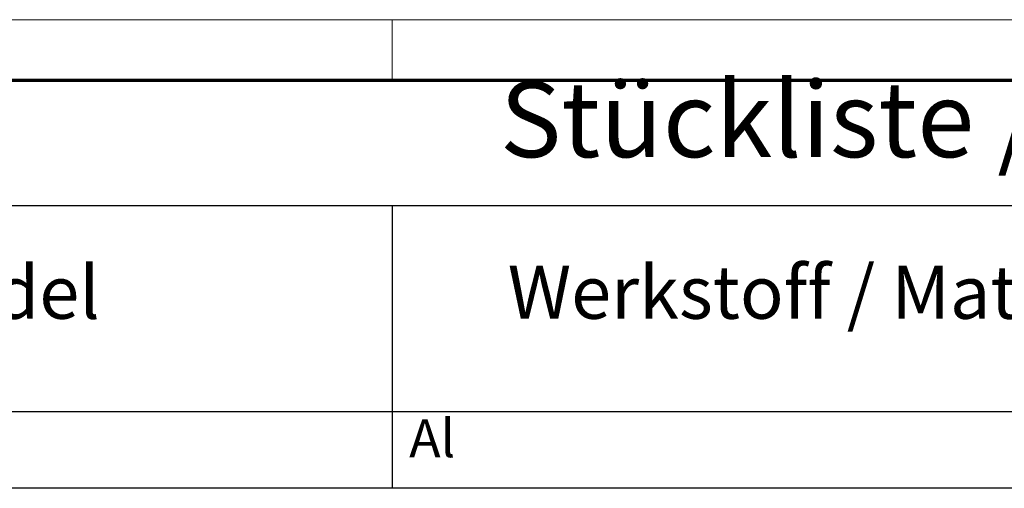
# Model space of a CAD drawing. Units: millimetres. Extents: x 1 to 419, y 1 to 296.
# Drawn here: x 205 to 270, y 265 to 296 of the extents above; entities that cross this region are included whole.
import ezdxf

# ---------------------------------------------------------------- set-up
doc = ezdxf.new("R2010")
doc.units = ezdxf.units.MM
doc.layers.get('0').update_dxf_attribs({"lineweight": 25})
doc.layers.add('Symbol (ISO)', color=1, linetype='Continuous', lineweight=25)
doc.styles.add('2_5', font='isocpeur.ttf', dxfattribs={"width": 1.1})
doc.styles.add('3_5', font='isocpeur.ttf', dxfattribs={"width": 1.1})
doc.styles.add('5', font='isocpeur.ttf', dxfattribs={"width": 1.1})

# ---------------------------------------------------------------- blocks, each defined once
blk = doc.blocks.new('Ränder Bopla-A3-Rahmen')
at = {"color": 1, "linetype": 'Continuous', "lineweight": 18}
for p, q in [((1, 296), (419, 296)), ((230, 296), (230, 292))]:
    blk.add_line(p, q, dxfattribs=at)
at = {"color": 3, "linetype": 'Continuous', "lineweight": 70}
blk.add_line((20, 292), (415, 292), dxfattribs=at)
blk = doc.blocks.new('Stückliste _ Part List')
at = {"layer": 'Symbol (ISO)'}
for p, q in [((415, 292), (133, 292)), ((415, 283.702), (133, 283.702)), ((230, 283.702), (230, 270.072)), ((415, 270.072), (133, 270.072)), ((230, 270.072), (230, 265.023)), ((415, 265.023), (133, 265.023))]:
    blk.add_line(p, q, dxfattribs=at)
at = {"layer": 'Symbol (ISO)', "color": 7, "insert": (237.134, 285.351), "char_height": 5, "attachment_point": 7, "style": '5'}
blk.add_mtext('Stückliste / Part List', dxfattribs=at)
at = {"layer": 'Symbol (ISO)', "color": 5, "attachment_point": 7}
for s, insert, char_height, style in [('Werkstoff / Material', (237.653, 275.137), 3.5, '3_5'), ('Modell / Model', (177.835, 275.137), 3.5, '3_5'), ('Al ', (231.136, 266.298), 2.5, '2_5')]:
    blk.add_mtext(s, dxfattribs=dict(at, insert=insert, char_height=char_height, style=style))

msp = doc.modelspace()

# ---------------------------------------------------------------- block references
msp.add_blockref('Ränder Bopla-A3-Rahmen', (0, 0))
at = {"layer": 'Symbol (ISO)'}
msp.add_blockref('Stückliste _ Part List', (0, 0), dxfattribs=at)

doc.saveas('drawing.dxf')
